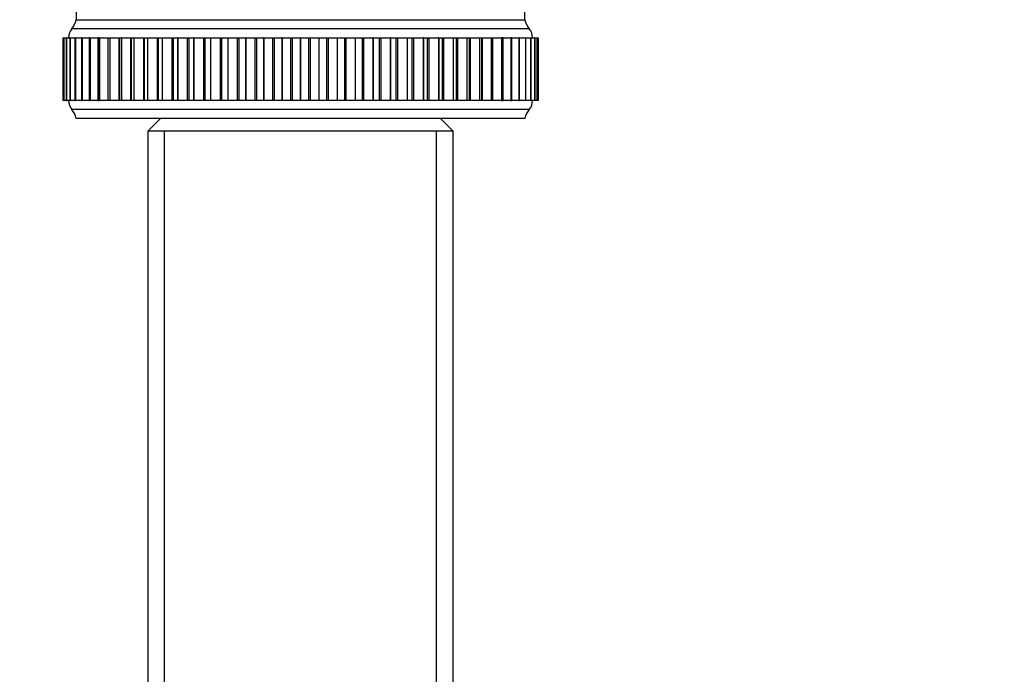
# Model space of a CAD drawing. Units: millimetres. Extents: x 0 to 835, y 0 to 1165.
# Drawn here: x 615 to 725, y 727 to 800 of the extents above; entities that cross this region are included whole.
import ezdxf
from ezdxf import colors
from ezdxf.entities.mleader import LeaderData, LeaderLine
from ezdxf.math import Vec2, Vec3

# ---------------------------------------------------------------- set-up
doc = ezdxf.new("R2010")
doc.units = ezdxf.units.MM
doc.layers.add('DV3_Défaut', color=7, linetype='Continuous')
doc.layers.add('Défaut', color=7, linetype='Continuous')

# ---------------------------------------------------------------- blocks, each defined once
blk = doc.blocks.new('_DOT')
at = {"color": 0}
blk.add_line((0, 0), (-1, 0), dxfattribs=at)
at = {"color": 0, "const_width": 0.333}
blk.add_lwpolyline([(-0.1665, 0, 1), (0.1665, 0, 1)], format="xyb", close=True, dxfattribs=at)
blk = doc.blocks.new('SE2')
at = {"layer": 'DV3_Défaut', "color": 7, "linetype": 'Continuous'}
for p, q in [((671.35, 799.63), (671.35, 814.47)), ((621.35, 802.3), (621.35, 799.63)), ((621.35, 799.63), (671.35, 799.63)), ((671.85, 798.63), (620.85, 798.63)), ((619.85, 797.63), (619.85, 797.63)), ((619.85, 797.63), (619.97, 797.63)), ((619.85, 797.63), (619.85, 790.63)), ((619.85, 797.63), (619.85, 790.63)), ((619.85, 797.63), (619.85, 790.63)), ((619.97, 797.63), (619.97, 797.63)), ((619.97, 797.63), (619.97, 797.63)), ((619.97, 797.63), (620.23, 797.63)), ((619.97, 797.63), (619.97, 790.63)), ((619.97, 797.63), (619.97, 790.63)), ((619.97, 797.63), (619.97, 790.63)), ((620.25, 797.63), (620.23, 797.63)), ((620.23, 797.63), (620.23, 790.63)), ((620.25, 797.63), (620.25, 797.63)), ((620.25, 797.63), (620.64, 797.63)), ((620.25, 797.63), (620.25, 790.63)), ((620.25, 797.63), (620.25, 790.63)), ((620.68, 797.63), (620.65, 797.63)), ((620.65, 797.63), (620.65, 790.63)), ((620.69, 797.63), (620.68, 797.63)), ((620.68, 797.63), (620.68, 790.63)), ((620.69, 797.63), (621.21, 797.63)), ((620.69, 797.63), (620.69, 790.63)), ((621.27, 797.63), (621.21, 797.63)), ((621.21, 797.63), (621.21, 790.63)), ((621.28, 797.63), (621.27, 797.63)), ((621.27, 797.63), (621.27, 790.63)), ((621.28, 797.63), (621.93, 797.63)), ((621.28, 797.63), (621.28, 790.63)), ((622.01, 797.63), (621.93, 797.63)), ((621.93, 797.63), (621.93, 790.63)), ((622.02, 797.63), (622.01, 797.63)), ((622.01, 797.63), (622.01, 790.63)), ((622.02, 797.63), (622.78, 797.63)), ((622.02, 797.63), (622.02, 790.63)), ((622.89, 797.63), (622.78, 797.63)), ((622.78, 797.63), (622.78, 790.63)), ((622.9, 797.63), (622.89, 797.63)), ((622.89, 797.63), (622.89, 790.63)), ((622.9, 797.63), (623.76, 797.63)), ((622.9, 797.63), (622.9, 790.63)), ((623.92, 797.63), (623.76, 797.63)), ((623.76, 797.63), (623.76, 790.63)), ((623.93, 797.63), (623.92, 797.63)), ((623.92, 797.63), (623.92, 790.63)), ((623.93, 797.63), (624.88, 797.63)), ((623.93, 797.63), (623.93, 790.63)), ((624.88, 797.63), (625.08, 797.63)), ((624.88, 797.63), (624.88, 790.63)), ((625.09, 797.63), (625.08, 797.63)), ((625.08, 797.63), (625.08, 790.63)), ((625.09, 797.63), (626.1, 797.63)), ((625.09, 797.63), (625.09, 790.63)), ((626.1, 797.63), (626.12, 797.63)), ((626.1, 797.63), (626.1, 790.63)), ((626.12, 797.63), (626.37, 797.63)), ((626.12, 797.63), (626.12, 790.63)), ((626.38, 797.63), (626.37, 797.63)), ((626.37, 797.63), (626.37, 790.63)), ((626.38, 797.63), (627.41, 797.63)), ((626.38, 797.63), (626.38, 790.63)), ((627.41, 797.63), (627.48, 797.63)), ((627.41, 797.63), (627.41, 790.63)), ((627.48, 797.63), (627.78, 797.63)), ((627.48, 797.63), (627.48, 790.63)), ((627.79, 797.63), (627.78, 797.63)), ((627.78, 797.63), (627.78, 790.63)), ((627.79, 797.63), (628.84, 797.63)), ((627.79, 797.63), (627.79, 790.63)), ((628.84, 797.63), (628.94, 797.63)), ((628.84, 797.63), (628.84, 790.63)), ((628.94, 797.63), (629.3, 797.63)), ((628.94, 797.63), (628.94, 790.63)), ((629.31, 797.63), (629.3, 797.63)), ((629.3, 797.63), (629.3, 790.63)), ((629.31, 797.63), (630.38, 797.63)), ((629.31, 797.63), (629.31, 790.63)), ((630.38, 797.63), (630.5, 797.63)), ((630.38, 797.63), (630.38, 790.63)), ((630.5, 797.63), (630.92, 797.63)), ((630.5, 797.63), (630.5, 790.63)), ((630.94, 797.63), (630.92, 797.63)), ((630.92, 797.63), (630.92, 790.63)), ((630.94, 797.63), (632.01, 797.63)), ((630.94, 797.63), (630.94, 790.63)), ((632.01, 797.63), (632.16, 797.63)), ((632.01, 797.63), (632.01, 790.63)), ((632.16, 797.63), (632.64, 797.63)), ((632.16, 797.63), (632.16, 790.63)), ((632.66, 797.63), (632.64, 797.63)), ((632.64, 797.63), (632.64, 790.63)), ((632.66, 797.63), (633.73, 797.63)), ((632.66, 797.63), (632.66, 790.63)), ((633.73, 797.63), (633.89, 797.63)), ((633.73, 797.63), (633.73, 790.63)), ((633.89, 797.63), (634.44, 797.63)), ((633.89, 797.63), (633.89, 790.63)), ((634.45, 797.63), (634.44, 797.63)), ((634.44, 797.63), (634.44, 790.63)), ((634.45, 797.63), (635.52, 797.63)), ((634.45, 797.63), (634.45, 790.63)), ((635.52, 797.63), (635.69, 797.63)), ((635.52, 797.63), (635.52, 790.63)), ((635.69, 797.63), (636.31, 797.63)), ((635.69, 797.63), (635.69, 790.63)), ((636.33, 797.63), (636.31, 797.63)), ((636.31, 797.63), (636.31, 790.63)), ((636.33, 797.63), (637.38, 797.63)), ((636.33, 797.63), (636.33, 790.63)), ((637.38, 797.63), (637.55, 797.63)), ((637.38, 797.63), (637.38, 790.63)), ((637.55, 797.63), (638.24, 797.63)), ((637.55, 797.63), (637.55, 790.63)), ((638.26, 797.63), (638.24, 797.63)), ((638.24, 797.63), (638.24, 790.63)), ((638.26, 797.63), (639.3, 797.63)), ((638.26, 797.63), (638.26, 790.63)), ((639.3, 797.63), (639.47, 797.63)), ((639.3, 797.63), (639.3, 790.63)), ((639.47, 797.63), (640.22, 797.63)), ((639.47, 797.63), (639.47, 790.63)), ((640.24, 797.63), (640.22, 797.63)), ((640.22, 797.63), (640.22, 790.63)), ((640.24, 797.63), (641.25, 797.63)), ((640.24, 797.63), (640.24, 790.63)), ((641.25, 797.63), (641.43, 797.63)), ((641.25, 797.63), (641.25, 790.63)), ((641.43, 797.63), (642.23, 797.63)), ((641.43, 797.63), (641.43, 790.63)), ((642.25, 797.63), (642.23, 797.63)), ((642.23, 797.63), (642.23, 790.63)), ((642.25, 797.63), (643.24, 797.63)), ((642.25, 797.63), (642.25, 790.63)), ((643.24, 797.63), (643.42, 797.63)), ((643.24, 797.63), (643.24, 790.63)), ((643.42, 797.63), (644.27, 797.63)), ((643.42, 797.63), (643.42, 790.63)), ((644.29, 797.63), (644.27, 797.63)), ((644.27, 797.63), (644.27, 790.63)), ((644.29, 797.63), (645.24, 797.63)), ((644.29, 797.63), (644.29, 790.63)), ((645.24, 797.63), (645.42, 797.63)), ((645.24, 797.63), (645.24, 790.63)), ((645.42, 797.63), (646.33, 797.63)), ((645.42, 797.63), (645.42, 790.63)), ((646.35, 797.63), (646.33, 797.63)), ((646.33, 797.63), (646.33, 790.63)), ((646.35, 797.63), (647.25, 797.63)), ((646.35, 797.63), (646.35, 790.63)), ((647.25, 797.63), (647.43, 797.63)), ((647.25, 797.63), (647.25, 790.63)), ((647.43, 797.63), (648.38, 797.63)), ((647.43, 797.63), (647.43, 790.63)), ((648.4, 797.63), (648.38, 797.63)), ((648.38, 797.63), (648.38, 790.63)), ((648.4, 797.63), (649.26, 797.63)), ((648.4, 797.63), (648.4, 790.63)), ((649.26, 797.63), (649.44, 797.63)), ((649.26, 797.63), (649.26, 790.63)), ((649.44, 797.63), (650.42, 797.63)), ((649.44, 797.63), (649.44, 790.63)), ((650.44, 797.63), (650.42, 797.63)), ((650.42, 797.63), (650.42, 790.63)), ((650.44, 797.63), (651.25, 797.63)), ((650.44, 797.63), (650.44, 790.63)), ((651.25, 797.63), (651.42, 797.63)), ((651.25, 797.63), (651.25, 790.63)), ((651.42, 797.63), (652.44, 797.63)), ((651.42, 797.63), (651.42, 790.63)), ((652.46, 797.63), (652.44, 797.63)), ((652.44, 797.63), (652.44, 790.63)), ((652.46, 797.63), (653.21, 797.63)), ((652.46, 797.63), (652.46, 790.63)), ((653.21, 797.63), (653.38, 797.63)), ((653.21, 797.63), (653.21, 790.63)), ((653.38, 797.63), (654.42, 797.63)), ((653.38, 797.63), (653.38, 790.63)), ((654.44, 797.63), (654.42, 797.63)), ((654.42, 797.63), (654.42, 790.63)), ((654.44, 797.63), (655.13, 797.63)), ((654.44, 797.63), (654.44, 790.63)), ((655.13, 797.63), (655.29, 797.63)), ((655.13, 797.63), (655.13, 790.63)), ((655.29, 797.63), (656.35, 797.63)), ((655.29, 797.63), (655.29, 790.63)), ((656.37, 797.63), (656.35, 797.63)), ((656.35, 797.63), (656.35, 790.63)), ((656.37, 797.63), (656.99, 797.63)), ((656.37, 797.63), (656.37, 790.63)), ((656.99, 797.63), (657.15, 797.63)), ((656.99, 797.63), (656.99, 790.63)), ((657.15, 797.63), (658.22, 797.63)), ((657.15, 797.63), (657.15, 790.63)), ((658.24, 797.63), (658.22, 797.63)), ((658.22, 797.63), (658.22, 790.63)), ((658.24, 797.63), (658.79, 797.63)), ((658.24, 797.63), (658.24, 790.63)), ((658.79, 797.63), (658.95, 797.63)), ((658.79, 790.63), (658.79, 797.63)), ((658.95, 797.63), (660.02, 797.63)), ((658.95, 797.63), (658.95, 790.63)), ((660.04, 797.63), (660.02, 797.63)), ((660.02, 797.63), (660.02, 790.63)), ((660.04, 797.63), (660.52, 797.63)), ((660.04, 797.63), (660.04, 790.63)), ((660.52, 797.63), (660.67, 797.63)), ((660.52, 790.63), (660.52, 797.63)), ((660.67, 797.63), (661.74, 797.63)), ((660.67, 797.63), (660.67, 790.63)), ((661.76, 797.63), (661.74, 797.63)), ((661.74, 797.63), (661.74, 790.63)), ((661.76, 797.63), (662.18, 797.63)), ((661.76, 797.63), (661.76, 790.63)), ((662.18, 797.63), (662.3, 797.63)), ((662.18, 790.63), (662.18, 797.63)), ((662.3, 797.63), (663.37, 797.63)), ((662.3, 797.63), (662.3, 790.63)), ((663.38, 797.63), (663.37, 797.63)), ((663.37, 797.63), (663.37, 790.63)), ((663.38, 797.63), (663.74, 797.63)), ((663.38, 797.63), (663.38, 790.63)), ((663.74, 797.63), (663.84, 797.63)), ((663.74, 790.63), (663.74, 797.63)), ((663.84, 797.63), (664.89, 797.63)), ((663.84, 797.63), (663.84, 790.63)), ((664.9, 797.63), (664.89, 797.63)), ((664.89, 797.63), (664.89, 790.63)), ((664.9, 797.63), (665.2, 797.63)), ((664.9, 797.63), (664.9, 790.63)), ((665.2, 797.63), (665.27, 797.63)), ((665.2, 790.63), (665.2, 797.63)), ((665.27, 797.63), (666.3, 797.63)), ((665.27, 797.63), (665.27, 790.63)), ((666.31, 797.63), (666.3, 797.63)), ((666.3, 797.63), (666.3, 790.63)), ((666.31, 797.63), (666.56, 797.63)), ((666.31, 797.63), (666.31, 790.63)), ((666.56, 797.63), (666.59, 797.63)), ((666.56, 790.63), (666.56, 797.63)), ((666.59, 797.63), (667.59, 797.63)), ((666.59, 797.63), (666.59, 790.63)), ((667.6, 797.63), (667.59, 797.63)), ((667.59, 797.63), (667.59, 790.63)), ((667.6, 797.63), (667.8, 797.63)), ((667.6, 797.63), (667.6, 790.63)), ((667.78, 797.63), (668.76, 797.63)), ((667.8, 790.63), (667.8, 797.63)), ((668.77, 797.63), (668.76, 797.63)), ((668.76, 797.63), (668.76, 790.63)), ((668.92, 797.63), (668.77, 797.63)), ((668.77, 797.63), (668.77, 790.63)), ((668.92, 797.63), (669.78, 797.63)), ((668.92, 790.63), (668.92, 797.63)), ((669.79, 797.63), (669.78, 797.63)), ((669.78, 797.63), (669.78, 790.63)), ((669.91, 797.63), (669.79, 797.63)), ((669.79, 797.63), (669.79, 790.63)), ((669.91, 797.63), (670.67, 797.63)), ((669.91, 790.63), (669.91, 797.63)), ((670.68, 797.63), (670.67, 797.63)), ((670.67, 797.63), (670.67, 790.63)), ((670.76, 797.63), (670.68, 797.63)), ((670.68, 797.63), (670.68, 790.63)), ((670.76, 797.63), (671.41, 797.63)), ((670.76, 790.63), (670.76, 797.63)), ((671.42, 797.63), (671.41, 797.63)), ((671.41, 797.63), (671.41, 790.63)), ((671.47, 797.63), (671.42, 797.63)), ((671.42, 797.63), (671.42, 790.63)), ((671.47, 797.63), (672.01, 797.63)), ((671.47, 790.63), (671.47, 797.63)), ((672.01, 797.63), (672.01, 797.63)), ((672.04, 797.63), (672.01, 797.63)), ((672.01, 797.63), (672.01, 790.63)), ((672.01, 797.63), (672.01, 790.63)), ((672.04, 790.63), (672.04, 797.63)), ((672.06, 797.63), (672.44, 797.63)), ((672.45, 797.63), (672.44, 797.63)), ((672.44, 797.63), (672.44, 790.63)), ((672.46, 797.63), (672.45, 797.63)), ((672.45, 797.63), (672.45, 790.63)), ((672.46, 797.63), (672.72, 797.63)), ((672.46, 790.63), (672.46, 797.63)), ((672.72, 797.63), (672.72, 797.63)), ((672.73, 797.63), (672.72, 797.63)), ((672.72, 797.63), (672.72, 790.63)), ((672.72, 797.63), (672.72, 790.63)), ((672.73, 797.63), (672.84, 797.63)), ((672.73, 790.63), (672.73, 797.63)), ((672.84, 797.63), (672.84, 797.63)), ((672.84, 797.63), (672.84, 790.63)), ((672.84, 797.63), (672.84, 790.63)), ((672.84, 790.63), (672.84, 797.63)), ((619.85, 790.63), (619.85, 790.63)), ((619.97, 790.63), (619.85, 790.63)), ((619.97, 790.63), (619.97, 790.63)), ((620.23, 790.63), (619.97, 790.63)), ((619.97, 790.63), (619.97, 790.63)), ((620.23, 790.63), (620.25, 790.63)), ((620.25, 790.63), (620.25, 790.63)), ((620.64, 790.63), (620.25, 790.63)), ((620.65, 790.63), (620.68, 790.63)), ((620.69, 790.63), (620.68, 790.63)), ((621.21, 790.63), (620.69, 790.63)), ((621.21, 790.63), (621.27, 790.63)), ((621.28, 790.63), (621.27, 790.63)), ((621.93, 790.63), (621.28, 790.63)), ((621.93, 790.63), (622.01, 790.63)), ((622.02, 790.63), (622.01, 790.63)), ((622.78, 790.63), (622.02, 790.63)), ((622.78, 790.63), (622.89, 790.63)), ((622.9, 790.63), (622.89, 790.63)), ((623.76, 790.63), (622.9, 790.63)), ((623.76, 790.63), (623.92, 790.63)), ((623.93, 790.63), (623.92, 790.63)), ((624.88, 790.63), (623.93, 790.63)), ((625.08, 790.63), (624.88, 790.63)), ((625.09, 790.63), (625.08, 790.63)), ((626.1, 790.63), (625.09, 790.63)), ((626.12, 790.63), (626.1, 790.63)), ((626.37, 790.63), (626.12, 790.63)), ((626.38, 790.63), (626.37, 790.63)), ((627.41, 790.63), (626.38, 790.63)), ((627.48, 790.63), (627.41, 790.63)), ((627.78, 790.63), (627.48, 790.63)), ((627.79, 790.63), (627.78, 790.63)), ((628.84, 790.63), (627.79, 790.63)), ((628.94, 790.63), (628.84, 790.63)), ((629.3, 790.63), (628.94, 790.63)), ((629.31, 790.63), (629.3, 790.63)), ((630.38, 790.63), (629.31, 790.63)), ((630.5, 790.63), (630.38, 790.63)), ((630.92, 790.63), (630.5, 790.63)), ((630.94, 790.63), (630.92, 790.63)), ((632.01, 790.63), (630.94, 790.63)), ((632.16, 790.63), (632.01, 790.63)), ((632.64, 790.63), (632.16, 790.63)), ((632.66, 790.63), (632.64, 790.63)), ((633.73, 790.63), (632.66, 790.63)), ((633.89, 790.63), (633.73, 790.63)), ((634.44, 790.63), (633.89, 790.63)), ((634.45, 790.63), (634.44, 790.63)), ((635.52, 790.63), (634.45, 790.63)), ((635.69, 790.63), (635.52, 790.63)), ((636.31, 790.63), (635.69, 790.63)), ((636.33, 790.63), (636.31, 790.63)), ((637.38, 790.63), (636.33, 790.63)), ((637.55, 790.63), (637.38, 790.63)), ((638.24, 790.63), (637.55, 790.63)), ((638.26, 790.63), (638.24, 790.63)), ((639.3, 790.63), (638.26, 790.63)), ((639.47, 790.63), (639.3, 790.63)), ((640.22, 790.63), (639.47, 790.63)), ((640.24, 790.63), (640.22, 790.63)), ((641.25, 790.63), (640.24, 790.63)), ((641.43, 790.63), (641.25, 790.63)), ((642.23, 790.63), (641.43, 790.63)), ((642.25, 790.63), (642.23, 790.63)), ((643.24, 790.63), (642.25, 790.63)), ((643.42, 790.63), (643.24, 790.63)), ((644.27, 790.63), (643.42, 790.63)), ((644.29, 790.63), (644.27, 790.63)), ((645.24, 790.63), (644.29, 790.63)), ((645.42, 790.63), (645.24, 790.63)), ((646.33, 790.63), (645.42, 790.63)), ((646.35, 790.63), (646.33, 790.63)), ((647.25, 790.63), (646.35, 790.63)), ((647.43, 790.63), (647.25, 790.63)), ((648.38, 790.63), (647.43, 790.63)), ((648.4, 790.63), (648.38, 790.63)), ((649.26, 790.63), (648.4, 790.63)), ((649.44, 790.63), (649.26, 790.63)), ((650.42, 790.63), (649.44, 790.63)), ((650.44, 790.63), (650.42, 790.63)), ((651.25, 790.63), (650.44, 790.63)), ((651.42, 790.63), (651.25, 790.63)), ((652.44, 790.63), (651.42, 790.63)), ((652.46, 790.63), (652.44, 790.63)), ((653.21, 790.63), (652.46, 790.63)), ((653.38, 790.63), (653.21, 790.63)), ((654.42, 790.63), (653.38, 790.63)), ((654.44, 790.63), (654.42, 790.63)), ((655.13, 790.63), (654.44, 790.63)), ((655.29, 790.63), (655.13, 790.63)), ((656.35, 790.63), (655.29, 790.63)), ((656.37, 790.63), (656.35, 790.63)), ((656.99, 790.63), (656.37, 790.63)), ((657.15, 790.63), (656.99, 790.63)), ((658.22, 790.63), (657.15, 790.63)), ((658.24, 790.63), (658.22, 790.63)), ((658.79, 790.63), (658.24, 790.63)), ((658.95, 790.63), (658.79, 790.63)), ((660.02, 790.63), (658.95, 790.63)), ((660.04, 790.63), (660.02, 790.63)), ((660.52, 790.63), (660.04, 790.63)), ((660.67, 790.63), (660.52, 790.63)), ((661.74, 790.63), (660.67, 790.63)), ((661.76, 790.63), (661.74, 790.63)), ((662.18, 790.63), (661.76, 790.63)), ((662.3, 790.63), (662.18, 790.63)), ((663.37, 790.63), (662.3, 790.63)), ((663.38, 790.63), (663.37, 790.63)), ((663.74, 790.63), (663.38, 790.63)), ((663.84, 790.63), (663.74, 790.63)), ((664.89, 790.63), (663.84, 790.63)), ((664.9, 790.63), (664.89, 790.63)), ((665.2, 790.63), (664.9, 790.63)), ((665.27, 790.63), (665.2, 790.63)), ((666.3, 790.63), (665.27, 790.63)), ((666.31, 790.63), (666.3, 790.63)), ((666.56, 790.63), (666.31, 790.63)), ((666.59, 790.63), (666.56, 790.63)), ((667.59, 790.63), (666.59, 790.63)), ((667.6, 790.63), (667.59, 790.63)), ((667.8, 790.63), (667.6, 790.63)), ((668.76, 790.63), (667.78, 790.63)), ((668.77, 790.63), (668.76, 790.63)), ((668.77, 790.63), (668.92, 790.63)), ((669.78, 790.63), (668.92, 790.63)), ((669.79, 790.63), (669.78, 790.63)), ((669.79, 790.63), (669.91, 790.63)), ((670.67, 790.63), (669.91, 790.63)), ((670.68, 790.63), (670.67, 790.63)), ((670.68, 790.63), (670.76, 790.63)), ((671.41, 790.63), (670.76, 790.63)), ((671.42, 790.63), (671.41, 790.63)), ((671.42, 790.63), (671.47, 790.63)), ((672.01, 790.63), (671.47, 790.63)), ((672.01, 790.63), (672.01, 790.63)), ((672.01, 790.63), (672.04, 790.63)), ((672.44, 790.63), (672.06, 790.63)), ((672.45, 790.63), (672.44, 790.63)), ((672.45, 790.63), (672.46, 790.63)), ((672.72, 790.63), (672.46, 790.63)), ((672.72, 790.63), (672.72, 790.63)), ((672.72, 790.63), (672.73, 790.63)), ((672.84, 790.63), (672.73, 790.63)), ((672.84, 790.63), (672.84, 790.63)), ((671.85, 789.63), (620.85, 789.63)), ((671.35, 788.63), (621.35, 788.63)), ((630.75, 788.63), (629.35, 787.23)), ((663.35, 787.23), (661.95, 788.63)), ((663.35, 787.23), (629.35, 787.23)), ((629.35, 787.23), (629.35, 669.73)), ((631.2, 669.73), (631.2, 787.23)), ((661.49, 669.73), (661.49, 787.23)), ((663.35, 669.73), (663.35, 787.23))]:
    blk.add_line(p, q, dxfattribs=at)
for centre, radius, start, end in [((619.38, 799.99), 2, 317.2041, 349.6658), ((673.32, 799.99), 2, 190.3342, 222.7959), ((622, 797.67), 1.5, 140.0292, 181.3907), ((670.7, 797.67), 1.5, 358.6093, 39.9708), ((622, 790.6), 1.5, 178.6093, 219.9708), ((670.7, 790.6), 1.5, 320.0292, 1.3907), ((619.38, 788.27), 2, 10.3342, 42.7959), ((673.32, 788.27), 2, 137.2041, 169.6658)]:
    blk.add_arc(centre, radius, start, end, dxfattribs=at)

msp = doc.modelspace()

# ---------------------------------------------------------------- block references
at = {"layer": 'Défaut'}
msp.add_blockref('SE2', (0, 0), dxfattribs=at)

# ---------------------------------------------------------------- leaders
at = {"layer": 'Défaut', "color": 7, "linetype": 'Continuous'}
ml = msp.add_multileader_mtext('Standard', dxfattribs=at)
ml.set_content('{\\pxsm0.9;\\fSolid Edge ISO|b1||i0||c0|p34;\\W1.;08/02/2021\\P}', color=256)
ml.set_leader_properties()
ml.set_arrow_properties(name='DOT')
ml.build(insert=Vec2(0, 0))
ml.multileader.update_dxf_attribs({"leader_type": 0, "dogleg_length": 0, "arrow_head_size": 12})
ctx = ml.context
ctx.base_point, ctx.char_height, ctx.arrow_head_size, ctx.landing_gap_size = Vec3(747.02, 1157.46), 12, 12, 4.2
notes = []
notes.append((ctx, [(0, (0, 0, 0), (0, 0), (1, 0), 1, [])]))
ctx.mtext.insert = Vec3(749.02, 1163.58)
for ctx, leaders in notes:
    for number, flags, end, landing, length, lines in leaders:
        leader = LeaderData()
        leader.index, (leader.has_last_leader_line, leader.has_dogleg_vector, leader.attachment_direction) = number, flags
        leader.last_leader_point, leader.dogleg_vector, leader.dogleg_length = Vec3(end), Vec3(landing), length
        for number, points, colour, breaks in lines:
            line = LeaderLine()
            line.index, line.vertices, line.color, line.breaks = number, Vec3.list(points), colors.encode_raw_color(colour), breaks
            leader.lines.append(line)
        ctx.leaders.append(leader)

doc.saveas('drawing.dxf')
